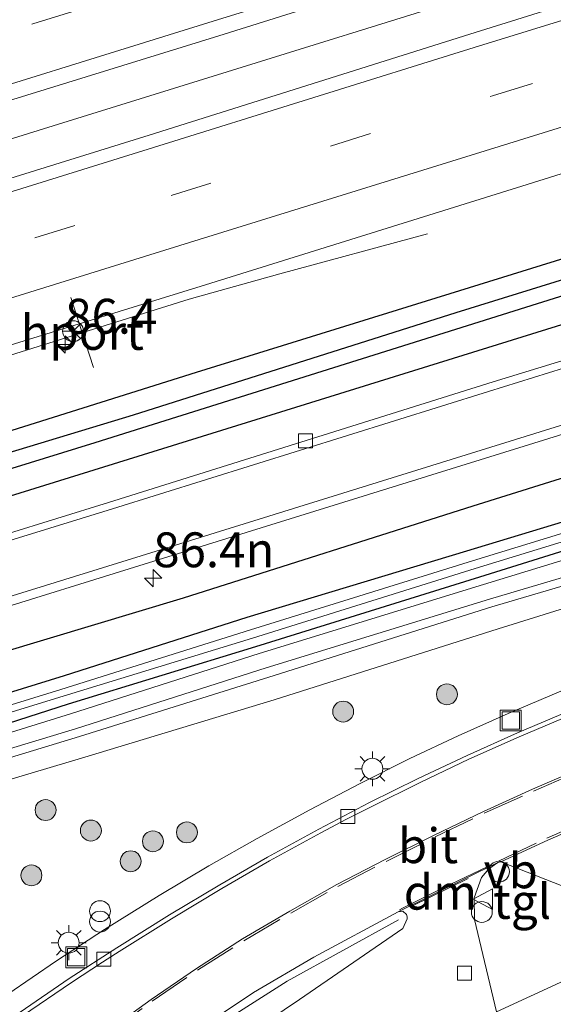
# Model space of a CAD drawing. Units: metres. Extents: x 90000 to 100001, y 393749 to 400001.
# Drawn here: x 95550 to 95588, y 395774 to 395844 of the extents above; entities that cross this region are included whole.
import ezdxf
from ezdxf.enums import TextEntityAlignment as Align

# ---------------------------------------------------------------- set-up
doc = ezdxf.new("R2010")
doc.units = ezdxf.units.M
doc.linetypes.add('VW-3-9_STREEP', pattern=[12, 3, -9])
doc.layers.get('0').update_dxf_attribs({"lineweight": 25})
for name, color, linetype, lineweight in [('B-ME-AL-OVERIG-L-B1', 7, 'Continuous', 18), ('B-ME-AL-OVERIG-S-B1', 7, 'Continuous', 18), ('B-ME-AM-KILOMETR-S-B1', 7, 'Continuous', 18), ('B-ME-BV-GELEIDECONSTRUCTIE-GELEIDERAIL-L-B1', 213, 'BV-GELEIDERAIL', 18), ('B-ME-GR-BOOM-S-B1', 93, 'Continuous', 18), ('B-ME-GW-KRUINLIJN-L-B1', 93, 'Continuous', 18), ('B-ME-GW-TEENLIJN-L-B1', 93, 'Continuous', 18), ('B-ME-IE-GRASLAND-GV-B6', 93, 'Continuous', 18), ('B-ME-IE-INRICHTINGSELEMENT-S-B1', 253, 'Continuous', 18), ('B-ME-IE-MEUBILAIR_WEGMEUBILAIR-LICHTMAST-S-B1', 8, 'Continuous', 18), ('B-ME-OG-WATER-GV-B6', 153, 'Continuous', 18), ('B-ME-VH-VERH_SOORT-BITUMEN-GV-B6', 8, 'IE-TERREINAFSCHEIDING-NATUURLIJK-HOUTWAL', 18), ('B-ME-VH-VERH_SOORT-KLINKERS-GV-B6', 8, 'IE-TERREINAFSCHEIDING-NATUURLIJK-HOUTWAL', 18), ('B-ME-VH-VERH_SOORT-TEGELS-GV-B6', 8, 'Continuous', 18), ('B-ME-VV-KOLK-S-B1', 8, 'Continuous', 18), ('B-ME-VW-MARKERING-39STREEP-015-L-B1', 255, 'VW-3-9_STREEP', 18), ('B-ME-VW-MARKERING-DRIEHOEK-L-B1', 7, 'VW-HAAIETAND70-R-B', 18), ('B-ME-VW-MARKERING-STREEP-015-L-B1', 7, 'Continuous', 18), ('B-ME-VW-MEUBILAIR_WEGMEUBILAIR-PORTAAL-L-B1', 8, 'Continuous', 18), ('B-ME-VW-MEUBILAIR_WEGMEUBILAIR-RONA-S-B1', 8, 'Continuous', 18), ('B-ME-VW-MEUBILAIR_WEGMEUBILAIR-VERKEERSBORD-S-B1', 8, 'Continuous', 18)]:
    doc.layers.add(name, color=color, linetype=linetype, lineweight=lineweight)
for name, color, linetype in [('B-ME-GR-BOMENRIJ-L-B1', 10, 'Continuous'), ('B-ME-GW-INSTEEKWATERGANG-L-B1', 10, 'Continuous'), ('B-ME-GW-WATERGANG-GREPPEL-L-B1', 10, 'Continuous')]:
    doc.layers.add(name, color=color, linetype=linetype)
doc.styles.add('NLCS-ISO', font='NLCS-ISO.TTF')
doc.linetypes.add('BV-GELEIDERAIL', pattern='A,10,-3,[108,NLCS.SHX,S=1,R=0,X=0,Y=0],-3', length=16)
doc.linetypes.add('IE-TERREINAFSCHEIDING-NATUURLIJK-HOUTWAL', pattern='A,7,-1.5,[67,NLCS.SHX,S=0.75,R=45,X=0,Y=0],-1.5,7,-1.5,[70,NLCS.SHX,S=0.75,R=0,X=0,Y=0],-1.5', length=20)
doc.linetypes.add('VW-HAAIETAND70-R-B', pattern='A,0,-0.5,[153,NLCS.SHX,S=1,R=180,X=-0.375,Y=0],-0.5', length=1)

# ---------------------------------------------------------------- blocks, each defined once
blk = doc.blocks.new('hecto')
for p, q in [((0, 0.625), (-0.625, 0)), ((0, -0.625), (0, 0.625)), ((-0.625, 0), (0.625, 0)), ((0.625, 0), (0, -0.625))]:
    blk.add_line(p, q)
blk = doc.blocks.new('boom')
h = blk.add_hatch(color=256)
edge = h.paths.add_edge_path()
edge.add_arc((0, 0), 0.75, 0, 360)
blk.add_circle((0, 0), 0.75)
blk = doc.blocks.new('prullenbak')
for centre in [(-0.375, 0), (0.375, 0)]:
    blk.add_circle(centre, 0.75)
blk = doc.blocks.new('lantaarnpaal')
for p, q in [((-0.884, 0.884), (-0.53, 0.53)), ((0, 0.75), (0, 1.25)), ((0.53, 0.53), (0.884, 0.884)), ((-0.75, 0), (-1.25, 0)), ((0.75, 0), (1.25, 0)), ((-0.53, -0.53), (-0.884, -0.884)), ((0.53, -0.53), (0.884, -0.884)), ((0, -0.75), (0, -1.25))]:
    blk.add_line(p, q)
blk.add_circle((0, 0), 0.75)
blk = doc.blocks.new('dtb')
blk.add_circle((0, 0), 0.75)
blk = doc.blocks.new('kolk')
blk.add_lwpolyline([(-0.5, -0.5), (0.5, -0.5), (0.5, 0.5), (-0.5, 0.5)], close=True)
blk = doc.blocks.new('put')
for p, q in [((0.75, 0.75), (-0.75, 0.75)), ((-0.75, 0.75), (-0.75, -0.75)), ((0.75, -0.75), (0.75, 0.75)), ((-0.75, -0.75), (0.75, -0.75))]:
    blk.add_line(p, q)
blk.add_lwpolyline([(-0.625, 0.625), (0.625, 0.625), (0.625, -0.625), (-0.625, -0.625)], close=True)
blk = doc.blocks.new('verkeersbord')
for p, q in [((0, 0.75), (-0.75, -0.625)), ((0.75, -0.625), (0, 0.75)), ((-0.75, -0.625), (0.75, -0.625))]:
    blk.add_line(p, q)
blk = doc.blocks.new('wegwijzer')
for q in [(0, 0.75), (-0.53, -0.53), (0.53, -0.53)]:
    blk.add_line((0, 0), q)
blk.add_circle((0, 0), 0.75)

msp = doc.modelspace()

# ---------------------------------------------------------------- linework, layer by layer
at = {"layer": 'B-ME-AL-OVERIG-L-B1'}
msp.add_polyline3d([(95576.8596, 395779.8578, 9.2175), (95568.8654, 395775.4587, 9.2116), (95563.0695, 395771.7852, 9.2274), (95552.0071, 395763.4224, 9.1952), (95546.361, 395759.3664, 9.1867)], dxfattribs=at)
at = {"layer": 'B-ME-BV-GELEIDECONSTRUCTIE-GELEIDERAIL-L-B1'}
for points in [[(95692.0242, 395880.3322, 10.147), (95678.763, 395876.2281, 10.003), (95634.7896, 395862.554, 9.997), (95594.003, 395849.8602, 9.877), (95552.0428, 395836.821, 9.781), (95508.3161, 395823.2383, 9.76), (95469.2671, 395811.0777, 9.658), (95450.5155, 395805.2335, 9.615)], [(95578.93, 395829.068, 8.917), (95568.321, 395826.214, 9.271), (95561.818, 395824.402, 9.454), (95537.668, 395816.841, 9.418), (95513.712, 395809.471, 9.409), (95496.893, 395804.209, 9.349), (95489.27, 395801.611, 9.112), (95479.486, 395798.259, 8.77)]]:
    msp.add_polyline3d(points, dxfattribs=at)
at = {"layer": 'B-ME-GR-BOMENRIJ-L-B1'}
for points in [[(95720.921, 395852.238, 9.194), (95707.504, 395848.323, 9.238), (95694.237, 395844.447, 9.214), (95673.763, 395838.071, 9.21), (95654.23, 395831.9, 9.146), (95634.826, 395825.762, 9.058), (95614.598, 395819.45, 9.04), (95601.081, 395815.453, 9.095), (95582.193, 395809.53, 9.022), (95561.38, 395802.943, 8.979), (95541.78, 395797.07, 8.848), (95484.674, 395779.149, 8.77)], [(95664.06, 395846.186, 8.962), (95624.833, 395833.886, 8.905), (95591.709, 395823.531, 8.86), (95545.403, 395809.158, 8.806), (95500.5, 395795.255, 8.821), (95461.154, 395783.291, 8.893)]]:
    msp.add_polyline3d(points, dxfattribs=at)
at = {"layer": 'B-ME-GW-INSTEEKWATERGANG-L-B1'}
for points in [[(95456.136, 395787.737, 8.488), (95460.377, 395787.847, 8.479), (95462.871, 395787.843, 8.479), (95466.879, 395789.11, 8.518), (95489.454, 395796.261, 8.56), (95528.105, 395808.387, 8.599), (95562.343, 395819.165, 8.776), (95593.281, 395828.746, 8.827), (95627.127, 395839.244, 8.92), (95660.361, 395849.878, 8.863), (95697.058, 395861.13, 9.025)], [(95697.886, 395858.506, 9.019), (95674.078, 395851.188, 8.881), (95636.027, 395839.415, 8.86), (95593.048, 395826.027, 8.776), (95555.036, 395814.094, 8.71), (95521.214, 395803.636, 8.647), (95490.005, 395793.826, 8.602), (95472.072, 395788.437, 8.602), (95465.509, 395786.208, 8.62), (95461.347, 395785.359, 8.644), (95457.153, 395784.751, 8.644), (95457.097, 395784.746, 8.645)], [(95713.33, 395847.078, 9.159), (95698.365, 395842.493, 9.137), (95681.255, 395837.195, 9.052), (95665.384, 395832.335, 9.138), (95649.873, 395827.448, 9.119), (95632.28, 395822.065, 8.986), (95598.63, 395811.43, 8.982), (95581.722, 395806.302, 8.93), (95565.969, 395801.556, 8.951), (95552.855, 395797.371, 9.031), (95537.12, 395792.511, 8.952), (95502.722, 395781.622, 8.773)], [(95665.975, 395830.247, 8.998), (95650.593, 395825.461, 8.962), (95632.983, 395819.993, 8.925), (95621.232, 395816.452, 8.873), (95599.201, 395809.608, 8.883), (95582.669, 395804.437, 8.872), (95566.584, 395799.446, 8.83), (95553.139, 395795.348, 8.852), (95537.289, 395790.255, 8.925), (95524.891, 395786.487, 8.945), (95509.897, 395781.751, 8.821), (95502.811, 395779.749, 8.595), (95501.476, 395779.227, 8.677), (95500.549, 395779.637, 8.785), (95500.456, 395780.281, 8.781), (95500.824, 395780.967, 8.714), (95502.722, 395781.622, 8.773)]]:
    msp.add_polyline3d(points, dxfattribs=at)
at = {"layer": 'B-ME-GW-KRUINLIJN-L-B1'}
for points in [[(95696.712, 395837.829, 9.994), (95696.929, 395837.556, 10.043), (95696.817, 395837.296, 10.022), (95682.94, 395833.239, 9.972), (95666.659, 395828.138, 9.988), (95651.125, 395823.324, 9.983), (95633.564, 395817.829, 9.921), (95616.117, 395812.391, 9.89), (95600.041, 395807.182, 9.886), (95583.544, 395802.319, 9.83), (95567.548, 395797.282, 9.843), (95553.938, 395793.011, 9.849), (95537.947, 395788.171, 9.807), (95525.068, 395784.362, 9.859), (95510.308, 395779.465, 9.729), (95505.602, 395778.096, 9.772), (95504.271, 395777.684, 9.739), (95504.006, 395777.82, 9.729), (95503.893, 395778.008, 9.706), (95504.124, 395778.191, 9.747), (95505.45, 395778.684, 9.727)], [(95696.712, 395837.829, 9.994), (95682.75, 395833.68, 10.005), (95666.527, 395828.587, 9.974), (95650.963, 395823.839, 9.992), (95633.444, 395818.274, 9.906), (95615.98, 395812.811, 9.906), (95599.911, 395807.777, 9.908), (95583.393, 395802.882, 9.857), (95567.342, 395797.947, 9.809), (95553.658, 395793.571, 9.896), (95537.736, 395788.754, 9.847), (95524.854, 395784.829, 9.825), (95510.122, 395780.069, 9.727), (95505.45, 395778.684, 9.727)]]:
    msp.add_polyline3d(points, dxfattribs=at)
at = {"layer": 'B-ME-GW-TEENLIJN-L-B1'}
for points in [[(95696.806, 395839.127, 9.076), (95682.202, 395834.698, 9.058), (95666.131, 395829.604, 9.061), (95650.758, 395824.914, 9.026), (95633.168, 395819.371, 8.99), (95616.657, 395814.294, 8.965), (95599.54, 395808.997, 8.964), (95582.945, 395803.914, 8.925), (95566.847, 395798.97, 8.893), (95553.286, 395794.648, 8.918), (95537.406, 395789.717, 9.009), (95524.257, 395785.704, 8.962), (95509.801, 395781.164, 8.864)], [(95667.05, 395826.677, 8.982), (95651.603, 395822.039, 8.94), (95633.987, 395816.455, 8.922), (95616.742, 395811.053, 8.883), (95600.198, 395805.778, 8.888), (95584.015, 395800.754, 8.841), (95567.928, 395795.66, 8.754), (95554.333, 395791.548, 8.765), (95538.254, 395786.743, 8.738), (95525.495, 395783.08, 8.68), (95510.646, 395778.103, 8.638), (95504.367, 395776.046, 8.603), (95503.281, 395776.138, 8.651), (95502.53, 395777.463, 8.698), (95502.439, 395778.497, 8.699), (95503.224, 395779.291, 8.662), (95505.73, 395779.987, 8.779), (95509.801, 395781.164, 8.864)]]:
    msp.add_polyline3d(points, dxfattribs=at)
at = {"layer": 'B-ME-GW-WATERGANG-GREPPEL-L-B1'}
msp.add_polyline3d([(95750.372, 395876.254, 8.664), (95745.931, 395874.807, 8.526), (95732.639, 395870.579, 8.425), (95712.258, 395864.258, 8.422), (95690.886, 395857.752, 8.318), (95670.986, 395851.517, 8.268), (95650.394, 395845.078, 8.196), (95627.036, 395837.69, 8.198), (95604.682, 395830.751, 8.174), (95580.968, 395823.422, 8.078), (95557.791, 395816.066, 8.028), (95534.257, 395808.933, 7.945), (95509.56, 395801.18, 7.924), (95489.611, 395794.962, 7.908), (95475.096, 395790.707, 7.912), (95465.196, 395787.54, 7.95), (95463.808, 395787.167, 7.926), (95461.938, 395786.839, 7.852), (95460.642, 395786.746, 7.812), (95458.482, 395786.627, 7.739), (95456.511, 395786.569, 7.758)], dxfattribs=at)
at = {"layer": 'B-ME-IE-GRASLAND-GV-B6'}
for points in [[(95449.676, 395807.846, 9.151), (95471.794, 395814.72, 9.122), (95494.319, 395821.747, 9.149), (95518.266, 395829.124, 9.187), (95540.621, 395836.089, 9.185), (95563.96, 395843.291, 9.2), (95586.712, 395850.442, 9.235), (95609.803, 395857.642, 9.283), (95632.84, 395864.737, 9.319), (95655.583, 395871.835, 9.344), (95678.964, 395879.015, 9.392)], [(95673.784, 395871.958, 9.358), (95651.282, 395865.022, 9.293), (95628.269, 395857.822, 9.217), (95605.364, 395850.716, 9.198), (95581.963, 395843.41, 9.151), (95558.958, 395836.161, 9.078), (95538.3, 395829.735, 9.035), (95515.195, 395822.609, 9.003), (95492.894, 395815.695, 9.012), (95470.007, 395808.475, 9.021), (95451.362, 395802.599, 9.077), (95449.676, 395807.846, 9.151)], [(95660.361, 395849.878, 8.863), (95627.127, 395839.244, 8.92), (95593.281, 395828.746, 8.827), (95562.343, 395819.165, 8.776), (95528.105, 395808.387, 8.599), (95489.454, 395796.261, 8.56), (95466.879, 395789.11, 8.518), (95462.871, 395787.843, 8.479), (95460.377, 395787.847, 8.479), (95456.136, 395787.737, 8.488), (95454.789, 395791.93, 8.711), (95473.469, 395797.691, 8.672), (95496.449, 395804.752, 8.76), (95519.286, 395811.879, 8.738), (95542.426, 395819.086, 8.768), (95562.985, 395825.411, 8.798), (95586.084, 395832.613, 8.776), (95609.491, 395839.956, 8.873), (95632.429, 395847.038, 8.892), (95655.138, 395854.107, 8.913), (95677.934, 395861.229, 8.984)], [(95670.986, 395851.517, 8.268), (95650.394, 395845.078, 8.196), (95627.036, 395837.69, 8.198), (95604.682, 395830.751, 8.174), (95580.968, 395823.422, 8.078), (95557.791, 395816.066, 8.028), (95534.257, 395808.933, 7.945), (95509.56, 395801.18, 7.924), (95489.611, 395794.962, 7.908), (95475.096, 395790.707, 7.912), (95465.196, 395787.54, 7.95), (95463.808, 395787.167, 7.926), (95461.938, 395786.839, 7.852), (95460.642, 395786.746, 7.812), (95458.482, 395786.627, 7.739), (95456.511, 395786.569, 7.758), (95456.136, 395787.737, 8.488)], [(95456.511, 395786.569, 7.758), (95458.482, 395786.627, 7.739), (95460.642, 395786.746, 7.812), (95461.938, 395786.839, 7.852), (95463.808, 395787.167, 7.926), (95465.196, 395787.54, 7.95), (95475.096, 395790.707, 7.912), (95489.611, 395794.962, 7.908), (95509.56, 395801.18, 7.924), (95534.257, 395808.933, 7.945), (95557.791, 395816.066, 8.028), (95580.968, 395823.422, 8.078), (95604.682, 395830.751, 8.174), (95627.036, 395837.69, 8.198), (95650.394, 395845.078, 8.196), (95670.986, 395851.517, 8.268)], [(95674.078, 395851.188, 8.881), (95636.027, 395839.415, 8.86), (95593.048, 395826.027, 8.776), (95555.036, 395814.094, 8.71), (95521.214, 395803.636, 8.647), (95490.005, 395793.826, 8.602), (95472.072, 395788.437, 8.602), (95465.509, 395786.208, 8.62), (95461.347, 395785.359, 8.644), (95457.153, 395784.751, 8.644), (95457.097, 395784.746, 8.645), (95456.511, 395786.569, 7.758)], [(95490.005, 395793.826, 8.602), (95521.214, 395803.636, 8.647), (95555.036, 395814.094, 8.71), (95593.048, 395826.027, 8.776), (95636.027, 395839.415, 8.86), (95674.078, 395851.188, 8.881)], [(95456.136, 395787.737, 8.488), (95460.377, 395787.847, 8.479), (95462.871, 395787.843, 8.479), (95466.879, 395789.11, 8.518), (95489.454, 395796.261, 8.56), (95528.105, 395808.387, 8.599), (95562.343, 395819.165, 8.776), (95593.281, 395828.746, 8.827), (95627.127, 395839.244, 8.92), (95660.361, 395849.878, 8.863)], [(95668.701, 395844.847, 9.026), (95655.587, 395840.744, 9.041), (95641.136, 395836.275, 8.985), (95621.161, 395830.111, 8.972), (95601.47, 395823.922, 8.913), (95583.652, 395818.472, 8.91), (95556.016, 395809.8, 8.828), (95544.864, 395806.352, 8.875), (95522.451, 395799.358, 8.78), (95500.364, 395792.503, 8.733), (95473.586, 395784.238, 8.682)], [(95475.766, 395779.616, 8.754), (95523.804, 395794.584, 8.837), (95546.164, 395801.529, 8.869), (95559.275, 395805.594, 8.937), (95589.724, 395815.043, 8.969), (95603.042, 395819.197, 9.007), (95623.981, 395825.687, 8.92), (95642.396, 395831.431, 9.082), (95658.065, 395836.299, 9.119)], [(95502.722, 395781.622, 8.773), (95537.12, 395792.511, 8.952), (95552.855, 395797.371, 9.031), (95565.969, 395801.556, 8.951), (95581.722, 395806.302, 8.93), (95598.63, 395811.43, 8.982), (95632.28, 395822.065, 8.986), (95649.873, 395827.448, 9.119), (95665.384, 395832.335, 9.138)], [(95665.384, 395832.335, 9.138), (95649.873, 395827.448, 9.119), (95632.28, 395822.065, 8.986), (95598.63, 395811.43, 8.982), (95581.722, 395806.302, 8.93), (95565.969, 395801.556, 8.951), (95552.855, 395797.371, 9.031), (95537.12, 395792.511, 8.952)], [(95665.443, 395831.299, 8.354), (95650.145, 395826.647, 8.365), (95632.553, 395821.209, 8.31), (95620.75, 395817.46, 8.326), (95598.856, 395810.741, 8.274), (95582.166, 395805.617, 8.265), (95566.225, 395800.662, 8.191), (95552.608, 395796.392, 8.145), (95537.064, 395791.599, 8.159), (95503.049, 395780.947, 8.156), (95501.451, 395780.404, 8.18), (95501.58, 395780.036, 8.214), (95503.198, 395780.472, 8.106), (95537.164, 395791.133, 8.167), (95552.766, 395795.91, 8.232), (95566.36, 395800.076, 8.205), (95582.35, 395805.075, 8.224), (95598.997, 395810.159, 8.309), (95620.876, 395817.007, 8.281), (95632.783, 395820.581, 8.313), (95650.153, 395826.071, 8.326), (95665.6, 395830.833, 8.36)], [(95665.975, 395830.247, 8.998), (95650.593, 395825.461, 8.962), (95632.983, 395819.993, 8.925), (95621.232, 395816.452, 8.873), (95599.201, 395809.608, 8.883), (95582.669, 395804.437, 8.872), (95566.584, 395799.446, 8.83), (95553.139, 395795.348, 8.852), (95537.289, 395790.255, 8.925), (95524.891, 395786.487, 8.945), (95509.897, 395781.751, 8.821), (95502.811, 395779.749, 8.595), (95501.476, 395779.227, 8.677), (95500.549, 395779.637, 8.785), (95500.456, 395780.281, 8.781), (95500.824, 395780.967, 8.714), (95502.722, 395781.622, 8.773)], [(95509.801, 395781.164, 8.864), (95524.257, 395785.704, 8.962), (95537.406, 395789.717, 9.009), (95553.286, 395794.648, 8.918), (95566.847, 395798.97, 8.893), (95582.945, 395803.914, 8.925), (95599.54, 395808.997, 8.964), (95616.657, 395814.294, 8.965), (95633.168, 395819.371, 8.99), (95650.758, 395824.914, 9.026), (95666.131, 395829.604, 9.061)], [(95537.289, 395790.255, 8.925), (95553.139, 395795.348, 8.852), (95566.584, 395799.446, 8.83), (95582.669, 395804.437, 8.872), (95599.201, 395809.608, 8.883), (95621.232, 395816.452, 8.873), (95632.983, 395819.993, 8.925), (95650.593, 395825.461, 8.962), (95665.975, 395830.247, 8.998)], [(95666.131, 395829.604, 9.061), (95650.758, 395824.914, 9.026), (95633.168, 395819.371, 8.99), (95616.657, 395814.294, 8.965), (95599.54, 395808.997, 8.964), (95582.945, 395803.914, 8.925), (95566.847, 395798.97, 8.893), (95553.286, 395794.648, 8.918), (95537.406, 395789.717, 9.009)], [(95505.45, 395778.684, 9.727), (95510.122, 395780.069, 9.727), (95524.854, 395784.829, 9.825), (95537.736, 395788.754, 9.847), (95553.658, 395793.571, 9.896), (95567.342, 395797.947, 9.809), (95583.393, 395802.882, 9.857), (95599.911, 395807.777, 9.908), (95615.98, 395812.811, 9.906), (95633.444, 395818.274, 9.906), (95650.963, 395823.839, 9.992), (95666.527, 395828.587, 9.974)], [(95666.527, 395828.587, 9.974), (95650.963, 395823.839, 9.992), (95633.444, 395818.274, 9.906), (95615.98, 395812.811, 9.906), (95599.911, 395807.777, 9.908), (95583.393, 395802.882, 9.857), (95567.342, 395797.947, 9.809), (95553.658, 395793.571, 9.896), (95537.736, 395788.754, 9.847)], [(95666.659, 395828.138, 9.988), (95651.125, 395823.324, 9.983), (95633.564, 395817.829, 9.921), (95616.117, 395812.391, 9.89), (95600.041, 395807.182, 9.886), (95583.544, 395802.319, 9.83), (95567.548, 395797.282, 9.843), (95553.938, 395793.011, 9.849), (95537.947, 395788.171, 9.807), (95525.068, 395784.362, 9.859), (95510.308, 395779.465, 9.729), (95505.602, 395778.096, 9.772), (95504.271, 395777.684, 9.739), (95504.006, 395777.82, 9.729), (95503.893, 395778.008, 9.706), (95504.124, 395778.191, 9.747), (95505.45, 395778.684, 9.727)], [(95537.947, 395788.171, 9.807), (95553.938, 395793.011, 9.849), (95567.548, 395797.282, 9.843), (95583.544, 395802.319, 9.83), (95600.041, 395807.182, 9.886), (95616.117, 395812.391, 9.89), (95633.564, 395817.829, 9.921), (95651.125, 395823.324, 9.983), (95666.659, 395828.138, 9.988)], [(95667.05, 395826.677, 8.982), (95651.603, 395822.039, 8.94), (95633.987, 395816.455, 8.922), (95616.742, 395811.053, 8.883), (95600.198, 395805.778, 8.888), (95584.015, 395800.754, 8.841), (95567.928, 395795.66, 8.754), (95554.333, 395791.548, 8.765), (95538.254, 395786.743, 8.738), (95525.495, 395783.08, 8.68), (95510.646, 395778.103, 8.638), (95504.367, 395776.046, 8.603), (95503.281, 395776.138, 8.651), (95502.53, 395777.463, 8.698), (95502.439, 395778.497, 8.699), (95503.224, 395779.291, 8.662), (95505.73, 395779.987, 8.779), (95509.801, 395781.164, 8.864)], [(95538.254, 395786.743, 8.738), (95554.333, 395791.548, 8.765), (95567.928, 395795.66, 8.754), (95584.015, 395800.754, 8.841), (95600.198, 395805.778, 8.888), (95616.742, 395811.053, 8.883), (95633.987, 395816.455, 8.922), (95651.603, 395822.039, 8.94), (95667.05, 395826.677, 8.982)], [(95588.512, 395796.274, 8.897), (95584.719, 395794.66, 8.895), (95581.123, 395793.058, 8.88), (95577.661, 395791.437, 8.89), (95574.09, 395789.647, 8.882), (95570.472, 395787.757, 8.885), (95566.705, 395785.693, 8.878), (95563.226, 395783.742, 8.872), (95559.671, 395781.619, 8.845), (95555.733, 395779.182, 8.831), (95552.289, 395776.934, 8.848), (95548.792, 395774.527, 8.859)], [(95583.8943, 395773.279, 8.9046), (95593.3354, 395777.6255, 8.9786), (95599.189, 395779.987, 9.01), (95603.162, 395781.532, 8.978), (95607.441, 395783.065, 8.983), (95611.354, 395784.416, 9.005), (95614.774, 395785.5, 9.016), (95618.865, 395786.724, 9.021), (95622.485, 395787.683, 9.038), (95626.334, 395788.605, 9.035), (95630.018, 395789.423, 9.042), (95633.701, 395790.209, 9.077), (95637.522, 395790.883, 9.067), (95641.437, 395791.519, 9.075), (95645.29, 395792.059, 9.074), (95649.251, 395792.637, 9.076), (95653.85, 395793.433, 9.052), (95658.29, 395794.351, 9.08)]]:
    msp.add_polyline3d(points, dxfattribs=at)
at = {"layer": 'B-ME-OG-WATER-GV-B6'}
for points in [[(95501.58, 395780.036, 8.214), (95501.451, 395780.404, 8.18), (95503.049, 395780.947, 8.156), (95537.064, 395791.599, 8.159), (95552.608, 395796.392, 8.145), (95566.225, 395800.662, 8.191), (95582.166, 395805.617, 8.265), (95598.856, 395810.741, 8.274), (95620.75, 395817.46, 8.326), (95632.553, 395821.209, 8.31), (95650.145, 395826.647, 8.365), (95665.443, 395831.299, 8.354)], [(95665.6, 395830.833, 8.36), (95650.153, 395826.071, 8.326), (95632.783, 395820.581, 8.313), (95620.876, 395817.007, 8.281), (95598.997, 395810.159, 8.309), (95582.35, 395805.075, 8.224), (95566.36, 395800.076, 8.205), (95552.766, 395795.91, 8.232), (95537.164, 395791.133, 8.167), (95503.198, 395780.472, 8.106), (95501.58, 395780.036, 8.214)]]:
    msp.add_polyline3d(points, dxfattribs=at)
at = {"layer": 'B-ME-VH-VERH_SOORT-BITUMEN-GV-B6'}
for points in [[(95451.362, 395802.599, 9.077), (95470.007, 395808.475, 9.021), (95492.894, 395815.695, 9.012), (95515.195, 395822.609, 9.003), (95538.3, 395829.735, 9.035), (95558.958, 395836.161, 9.078), (95581.963, 395843.41, 9.151), (95605.364, 395850.716, 9.198), (95628.269, 395857.822, 9.217), (95651.282, 395865.022, 9.293), (95673.784, 395871.958, 9.358)], [(95677.934, 395861.229, 8.984), (95655.138, 395854.107, 8.913), (95632.429, 395847.038, 8.892), (95609.491, 395839.956, 8.873), (95586.084, 395832.613, 8.776), (95562.985, 395825.411, 8.798), (95542.426, 395819.086, 8.768), (95519.286, 395811.879, 8.738), (95496.449, 395804.752, 8.76), (95473.469, 395797.691, 8.672), (95454.789, 395791.93, 8.711), (95453.842, 395794.878, 8.857), (95452.729, 395798.343, 9.028), (95451.617, 395801.804, 9.05), (95451.362, 395802.599, 9.077)], [(95586.712, 395850.442, 9.235), (95563.96, 395843.291, 9.2), (95540.621, 395836.089, 9.185), (95518.266, 395829.124, 9.187), (95494.319, 395821.747, 9.149), (95471.794, 395814.72, 9.122), (95449.676, 395807.846, 9.151), (95449.351, 395808.86, 9.123), (95448.232, 395812.341, 8.988), (95447.125, 395815.79, 8.925), (95446.192, 395818.694, 8.823), (95468.002, 395825.503, 8.808), (95490.933, 395832.608, 8.838), (95514.248, 395839.861, 8.87), (95537.314, 395847.08, 8.898)], [(95473.586, 395784.238, 8.682), (95500.364, 395792.503, 8.733), (95522.451, 395799.358, 8.78), (95544.864, 395806.352, 8.875), (95556.016, 395809.8, 8.828), (95583.652, 395818.472, 8.91), (95601.47, 395823.922, 8.913), (95621.161, 395830.111, 8.972), (95641.136, 395836.275, 8.985), (95655.587, 395840.744, 9.041), (95668.701, 395844.847, 9.026)], [(95658.065, 395836.299, 9.119), (95642.396, 395831.431, 9.082), (95623.981, 395825.687, 8.92), (95603.042, 395819.197, 9.007), (95589.724, 395815.043, 8.969), (95559.275, 395805.594, 8.937), (95546.164, 395801.529, 8.869), (95523.804, 395794.584, 8.837), (95475.766, 395779.616, 8.754)], [(95587.571, 395785.588, 8.85), (95591.091, 395787.118, 8.846), (95594.672, 395788.588, 8.848), (95598.253, 395789.977, 8.865), (95601.877, 395791.268, 8.859), (95605.543, 395792.509, 8.864), (95609.21, 395793.676, 8.868), (95612.901, 395794.799, 8.883), (95616.476, 395795.789, 8.882), (95620.21, 395796.766, 8.898), (95623.951, 395797.642, 8.912), (95627.721, 395798.473, 8.93), (95631.491, 395799.186, 8.936), (95635.307, 395799.853, 8.939), (95639.14, 395800.469, 8.957), (95642.981, 395801.084, 8.956), (95646.822, 395801.708, 8.962), (95650.673, 395802.373, 8.954), (95654.53, 395803.097, 8.945), (95658.381, 395803.949, 8.943)], [(95548.792, 395774.527, 8.859), (95552.289, 395776.934, 8.848), (95555.733, 395779.182, 8.831), (95559.671, 395781.619, 8.845), (95563.226, 395783.742, 8.872), (95566.705, 395785.693, 8.878), (95570.472, 395787.757, 8.885), (95574.09, 395789.647, 8.882), (95577.661, 395791.437, 8.89), (95581.123, 395793.058, 8.88), (95584.719, 395794.66, 8.895), (95588.512, 395796.274, 8.897)], [(95589.125, 395794.863, 8.765), (95585.386, 395793.271, 8.764), (95581.77, 395791.66, 8.753), (95578.269, 395790.004, 8.739), (95574.774, 395788.288, 8.744), (95571.128, 395786.375, 8.759), (95567.431, 395784.366, 8.749), (95564.011, 395782.383, 8.754), (95560.399, 395780.234, 8.727), (95556.634, 395777.87, 8.691), (95553.207, 395775.65, 8.708), (95549.684, 395773.245, 8.736)], [(95549.854, 395772.978, 8.741), (95553.378, 395775.383, 8.724), (95555.606, 395776.834, 8.703), (95555.927, 395777.058, 8.711), (95556.788, 395777.591, 8.737), (95560.548, 395779.949, 8.75), (95564.171, 395782.125, 8.751), (95567.579, 395784.098, 8.734), (95571.277, 395786.108, 8.751), (95573.111, 395787.084, 8.713), (95573.451, 395787.261, 8.726), (95574.924, 395788.005, 8.737), (95578.416, 395789.723, 8.757), (95581.897, 395791.382, 8.757), (95585.502, 395792.984, 8.771), (95589.236, 395794.574, 8.77)], [(95590.08, 395790.788, 8.842), (95586.472, 395789.233, 8.839), (95582.944, 395787.649, 8.85), (95579.404, 395785.949, 8.835), (95575.9, 395784.193, 8.829), (95572.418, 395782.394, 8.837), (95569.038, 395780.486, 8.817), (95565.659, 395778.5, 8.824), (95562.336, 395776.376, 8.809), (95559.085, 395774.154, 8.823), (95555.91, 395771.865, 8.817)], [(95555.91, 395771.865, 8.817), (95559.085, 395774.154, 8.823), (95562.336, 395776.376, 8.809), (95565.659, 395778.5, 8.824), (95569.038, 395780.486, 8.817), (95572.418, 395782.394, 8.837), (95575.9, 395784.193, 8.829), (95579.404, 395785.949, 8.835), (95582.944, 395787.649, 8.85), (95586.472, 395789.233, 8.839), (95590.08, 395790.788, 8.842)], [(95591.091, 395787.118, 8.846), (95587.571, 395785.588, 8.85), (95584.2071, 395784.0339, 8.8125), (95583.9699, 395783.9887, 8.822), (95576.8274, 395780.4509, 8.8271), (95570.7731, 395777.1899, 8.8124), (95566.4313, 395774.6647, 8.807), (95561.4378, 395771.3111, 8.8114)], [(95591.2012, 395781.2803, 8.7333), (95584.2071, 395784.0339, 8.8125), (95587.571, 395785.588, 8.85)]]:
    msp.add_polyline3d(points, dxfattribs=at)
at = {"layer": 'B-ME-VH-VERH_SOORT-KLINKERS-GV-B6'}
for points in [[(95549.684, 395773.245, 8.736), (95553.207, 395775.65, 8.708), (95556.634, 395777.87, 8.691), (95560.399, 395780.234, 8.727), (95564.011, 395782.383, 8.754), (95567.431, 395784.366, 8.749), (95571.128, 395786.375, 8.759), (95574.774, 395788.288, 8.744), (95578.269, 395790.004, 8.739), (95581.77, 395791.66, 8.753), (95585.386, 395793.271, 8.764), (95589.125, 395794.863, 8.765)], [(95589.236, 395794.574, 8.77), (95585.502, 395792.984, 8.771), (95581.897, 395791.382, 8.757), (95578.416, 395789.723, 8.757), (95574.924, 395788.005, 8.737), (95573.451, 395787.261, 8.726), (95573.111, 395787.084, 8.713), (95571.277, 395786.108, 8.751), (95567.579, 395784.098, 8.734), (95564.171, 395782.125, 8.751), (95560.548, 395779.949, 8.75), (95556.788, 395777.591, 8.737), (95555.927, 395777.058, 8.711), (95555.606, 395776.834, 8.703), (95553.378, 395775.383, 8.724), (95549.854, 395772.978, 8.741)], [(95547.3086, 395759.0686, 8.898), (95569.7311, 395774.1639, 8.9273), (95577.1662, 395779.253, 8.9105), (95577.4724, 395779.9418, 8.9027), (95577.4768, 395780.0789, 8.8899), (95577.4186, 395780.2555, 8.8691), (95577.1679, 395780.4836, 8.8309), (95576.8274, 395780.4509, 8.8271), (95583.9699, 395783.9887, 8.822), (95583.3343, 395783.524, 8.8344), (95582.8161, 395782.8938, 8.8851), (95582.2929, 395781.4512, 8.9024)], [(95582.2929, 395781.4512, 8.9024), (95582.3124, 395779.8841, 8.9013), (95583.8943, 395773.279, 8.9046)]]:
    msp.add_polyline3d(points, dxfattribs=at)
at = {"layer": 'B-ME-VH-VERH_SOORT-TEGELS-GV-B6'}
for points in [[(95583.9699, 395783.9887, 8.822), (95584.2071, 395784.0339, 8.8125), (95591.2012, 395781.2803, 8.7333), (95591.5867, 395781.1286, 8.7289), (95593.3354, 395777.6255, 8.9786), (95583.8943, 395773.279, 8.9046), (95582.3124, 395779.8841, 8.9013), (95582.2929, 395781.4512, 8.9024), (95582.8161, 395782.8938, 8.8851), (95583.3343, 395783.524, 8.8344), (95583.9699, 395783.9887, 8.822)], [(95566.4313, 395774.6647, 8.807), (95570.7731, 395777.1899, 8.8124), (95576.8274, 395780.4509, 8.8271), (95577.1679, 395780.4836, 8.8309), (95577.4186, 395780.2555, 8.8691), (95577.4768, 395780.0789, 8.8899), (95577.4724, 395779.9418, 8.9027), (95577.1662, 395779.253, 8.9105), (95569.7311, 395774.1639, 8.9273), (95547.3086, 395759.0686, 8.898), (95545.6927, 395757.9102, 8.9109), (95545.2633, 395757.8627, 8.879), (95544.55, 395758.0607, 8.8261), (95544.3266, 395758.2498, 8.8306), (95544.295, 395758.534, 8.8089), (95544.5069, 395758.8451, 8.7615), (95549.4939, 395762.192, 8.7794), (95561.4378, 395771.3111, 8.8114), (95566.4313, 395774.6647, 8.807)]]:
    msp.add_polyline3d(points, dxfattribs=at)
at = {"layer": 'B-ME-VW-MARKERING-39STREEP-015-L-B1'}
for points in [[(95448.232, 395812.341, 8.988), (95458.5, 395815.494, 8.94), (95481.512, 395822.643, 9.029), (95504.643, 395829.794, 9.039), (95527.611, 395836.998, 9.068), (95550.605, 395844.149, 9.099), (95573.694, 395851.27, 9.12), (95596.68, 395858.419, 9.161), (95619.731, 395865.605, 9.239), (95642.719, 395872.721, 9.231), (95665.694, 395879.875, 9.302), (95688.709, 395887.041, 9.351), (95712.185, 395894.329, 9.408), (95734.649, 395901.303, 9.408), (95757.75, 395908.497, 9.503), (95780.608, 395915.587, 9.558), (95803.634, 395922.826, 9.579), (95815.021, 395926.354, 9.62)], [(95452.729, 395798.343, 9.028), (95471.164, 395804.118, 8.856), (95494.129, 395811.14, 8.888), (95516.598, 395818.209, 8.9), (95539.275, 395825.217, 8.967), (95560.514, 395831.818, 9.023), (95583.599, 395838.981, 9.044), (95606.758, 395846.177, 9.087), (95629.859, 395853.397, 9.149), (95652.81, 395860.551, 9.17), (95675.57, 395867.62, 9.189), (95698.229, 395874.69, 9.221), (95721.026, 395881.753, 9.274), (95743.723, 395888.862, 9.347), (95766.502, 395895.928, 9.395), (95789.235, 395903.004, 9.444), (95811.932, 395910.061, 9.474), (95821.322, 395912.988, 9.497)], [(95576.9216, 395780.5787, 8.8353), (95577.142, 395780.695, 8.836), (95580.552, 395782.407, 8.832), (95584.022, 395784.073, 8.841), (95587.509, 395785.725, 8.85), (95591.033, 395787.256, 8.846), (95594.616, 395788.727, 8.848), (95598.201, 395790.118, 8.865), (95601.828, 395791.41, 8.859), (95605.496, 395792.652, 8.864), (95609.165, 395793.819, 8.868), (95612.859, 395794.943, 8.883), (95616.437, 395795.934, 8.882), (95620.174, 395796.912, 8.898), (95623.918, 395797.788, 8.912), (95627.691, 395798.62, 8.93), (95631.464, 395799.334, 8.936), (95635.282, 395800.001, 8.939), (95639.116, 395800.617, 8.957), (95642.957, 395801.232, 8.956), (95646.797, 395801.856, 8.962), (95650.646, 395802.521, 8.954), (95654.5, 395803.244, 8.945), (95658.346, 395804.095, 8.943)], [(95555.999, 395771.744, 8.817), (95559.171, 395774.031, 8.823), (95562.419, 395776.251, 8.809), (95565.737, 395778.372, 8.824), (95569.113, 395780.356, 8.817), (95572.489, 395782.262, 8.837), (95575.968, 395784.059, 8.829), (95579.47, 395785.814, 8.835), (95583.007, 395787.513, 8.85), (95586.532, 395789.096, 8.839), (95590.137, 395790.649, 8.842)]]:
    msp.add_polyline3d(points, dxfattribs=at)
at = {"layer": 'B-ME-VW-MARKERING-DRIEHOEK-L-B1'}
msp.add_line((95581.8573, 395782.8366, 8.8388), (95577.86, 395780.8624, 8.832), dxfattribs=at)
at = {"layer": 'B-ME-VW-MARKERING-STREEP-015-L-B1'}
for points in [[(95816.585, 395923.037, 9.686), (95804.917, 395919.376, 9.667), (95793.577, 395915.863, 9.623), (95770.492, 395908.674, 9.572), (95747.513, 395901.502, 9.473), (95724.522, 395894.37, 9.47), (95701.614, 395887.246, 9.412), (95678.295, 395880.008, 9.322), (95655.495, 395872.953, 9.272), (95632.413, 395865.782, 9.29), (95609.81, 395858.729, 9.244), (95586.725, 395851.515, 9.172), (95563.551, 395844.332, 9.107), (95540.556, 395837.214, 9.14), (95517.437, 395830.023, 9.091), (95494.532, 395822.892, 9.08), (95471.522, 395815.762, 9.088), (95449.351, 395808.86, 9.123)], [(95819.754, 395916.314, 9.59), (95811.181, 395913.633, 9.59), (95788.211, 395906.49, 9.568), (95765.53, 395899.412, 9.5), (95742.704, 395892.357, 9.46), (95719.675, 395885.152, 9.408), (95697.24, 395878.196, 9.318), (95674.173, 395870.979, 9.284), (95651.591, 395863.966, 9.25), (95628.762, 395856.868, 9.2), (95605.729, 395849.678, 9.152), (95582.283, 395842.435, 9.123), (95559.268, 395835.269, 9.064), (95538.566, 395828.846, 9.032), (95515.536, 395821.649, 9.009), (95493.158, 395814.702, 8.996), (95470.161, 395807.508, 9), (95451.617, 395801.804, 9.05)], [(95773.158, 395894.161, 9.278), (95745.039, 395885.439, 9.244), (95722.258, 395878.347, 9.227), (95699.864, 395871.396, 9.139), (95676.853, 395864.221, 9.106), (95654.018, 395857.138, 9.09), (95631.295, 395850.029, 9.024), (95608.166, 395842.818, 8.965), (95584.768, 395835.556, 8.965), (95561.835, 395828.458, 8.877), (95541.037, 395821.988, 8.835), (95518.022, 395814.848, 8.827), (95495.274, 395807.817, 8.828), (95472.462, 395800.664, 8.797), (95453.842, 395794.878, 8.857)], [(95668.771, 395844.357, 9.05), (95655.777, 395840.291, 9.027), (95641.294, 395835.804, 9.031), (95621.285, 395829.606, 8.983), (95601.631, 395823.456, 8.94), (95583.299, 395817.757, 8.903), (95556.32, 395809.354, 8.786), (95545.034, 395805.891, 8.842), (95523.159, 395799.077, 8.818), (95500.451, 395792.006, 8.757), (95473.821, 395783.794, 8.719), (95466.326, 395781.452, 8.842)], [(95479.191, 395781.358, 8.758), (95523.702, 395795.198, 8.863), (95546.004, 395802.149, 8.876), (95559.069, 395806.197, 8.945), (95589.478, 395815.637, 8.979), (95602.887, 395819.797, 8.991), (95623.884, 395826.318, 8.973), (95642.284, 395832.068, 9.115), (95657.796, 395836.862, 9.096)]]:
    msp.add_polyline3d(points, dxfattribs=at)
at = {"layer": 'B-ME-VW-MEUBILAIR_WEGMEUBILAIR-PORTAAL-L-B1'}
msp.add_line((95553.326, 395824.516, 16.288), (95554.954, 395819.5, 16.141), dxfattribs=at)

# ---------------------------------------------------------------- block references
at = {"layer": 'B-ME-AL-OVERIG-S-B1', "rotation": 90}
for p in [(95584.062, 395783.3244, 9.1987), (95582.8343, 395780.4314, 9.2638)]:
    msp.add_blockref('dtb', p, dxfattribs=at)
at = {"layer": 'B-ME-AM-KILOMETR-S-B1', "rotation": 90}
for p in [(95552.91, 395821.136, 9.397), (95559.234, 395804.38, 0.09)]:
    msp.add_blockref('hecto', p, dxfattribs=at)
at = {"layer": 'B-ME-GR-BOOM-S-B1', "rotation": 90}
for p in [(95580.324, 395796.044, 8.848), (95572.875, 395794.806, 8.779), (95551.51, 395787.744, 8.691), (95554.762, 395786.271, 8.778), (95561.656, 395786.141, 8.797), (95559.215, 395785.501, 8.811), (95557.618, 395784.069, 8.79), (95550.491, 395783.06, 8.801)]:
    msp.add_blockref('boom', p, dxfattribs=at)
at = {"layer": 'B-ME-IE-INRICHTINGSELEMENT-S-B1', "rotation": 90}
for name, p in [('put', (95584.91, 395794.166, 8.882)), ('prullenbak', (95555.418, 395780.117, 8.864)), ('put', (95553.709, 395777.184, 8.828))]:
    msp.add_blockref(name, p, dxfattribs=at)
at = {"layer": 'B-ME-IE-MEUBILAIR_WEGMEUBILAIR-LICHTMAST-S-B1', "rotation": 90}
for p in [(95574.973, 395790.705, 8.867), (95553.169, 395778.228, 8.828)]:
    msp.add_blockref('lantaarnpaal', p, dxfattribs=at)
at = {"layer": 'B-ME-VV-KOLK-S-B1', "rotation": 90}
for p in [(95570.171, 395814.226, 8.801), (95573.218, 395787.282, 8.698), (95555.698, 395777.04, 8.653), (95581.5781, 395776.0355, 8.8065)]:
    msp.add_blockref('kolk', p, dxfattribs=at)
at = {"layer": 'B-ME-VW-MEUBILAIR_WEGMEUBILAIR-RONA-S-B1', "rotation": 90}
msp.add_blockref('wegwijzer', (95553.484, 395822.093, 17.833), dxfattribs=at)
at = {"layer": 'B-ME-VW-MEUBILAIR_WEGMEUBILAIR-VERKEERSBORD-S-B1', "rotation": 90}
msp.add_blockref('verkeersbord', (95582.9671, 395781.3516, 9.0002), dxfattribs=at)

# ---------------------------------------------------------------- texts
at = {"layer": 'B-ME-AM-KILOMETR-S-B1', "ltscale": 0.2, "style": 'NLCS-ISO'}
for s, p in [('86.4', (95552.91, 395821.136, 9.397)), ('86.4n', (95559.234, 395804.38, 0.09))]:
    msp.add_text(s, height=2.5, dxfattribs=at).set_placement(p, align=Align.BOTTOM_LEFT)
at = {"layer": 'B-ME-VH-VERH_SOORT-BITUMEN-GV-B6', "ltscale": 0.2, "style": 'NLCS-ISO'}
msp.add_text('bit', height=2.5, dxfattribs=at).set_placement((95578.965, 395785.1837), align=Align.MIDDLE_CENTER)
at = {"layer": 'B-ME-VH-VERH_SOORT-TEGELS-GV-B6', "ltscale": 0.2, "style": 'NLCS-ISO'}
msp.add_text('tgl', height=2.5, dxfattribs=at).set_placement((95585.72, 395781.1889), align=Align.MIDDLE_CENTER)
at = {"layer": 'B-ME-VW-MARKERING-DRIEHOEK-L-B1', "ltscale": 0.2, "style": 'NLCS-ISO'}
msp.add_text('dm', height=2.5, dxfattribs=at).set_placement((95579.8586, 395781.8495), align=Align.MIDDLE_CENTER)
at = {"layer": 'B-ME-VW-MEUBILAIR_WEGMEUBILAIR-PORTAAL-L-B1', "ltscale": 0.2, "style": 'NLCS-ISO'}
msp.add_text('hport', height=2.5, dxfattribs=at).set_placement((95554.14, 395822.008), align=Align.MIDDLE_CENTER)
at = {"layer": 'B-ME-VW-MEUBILAIR_WEGMEUBILAIR-VERKEERSBORD-S-B1', "ltscale": 0.2, "style": 'NLCS-ISO'}
msp.add_text('vb', height=2.5, dxfattribs=at).set_placement((95582.9671, 395781.3516, 9.0002), align=Align.BOTTOM_LEFT)

doc.saveas('drawing.dxf')
